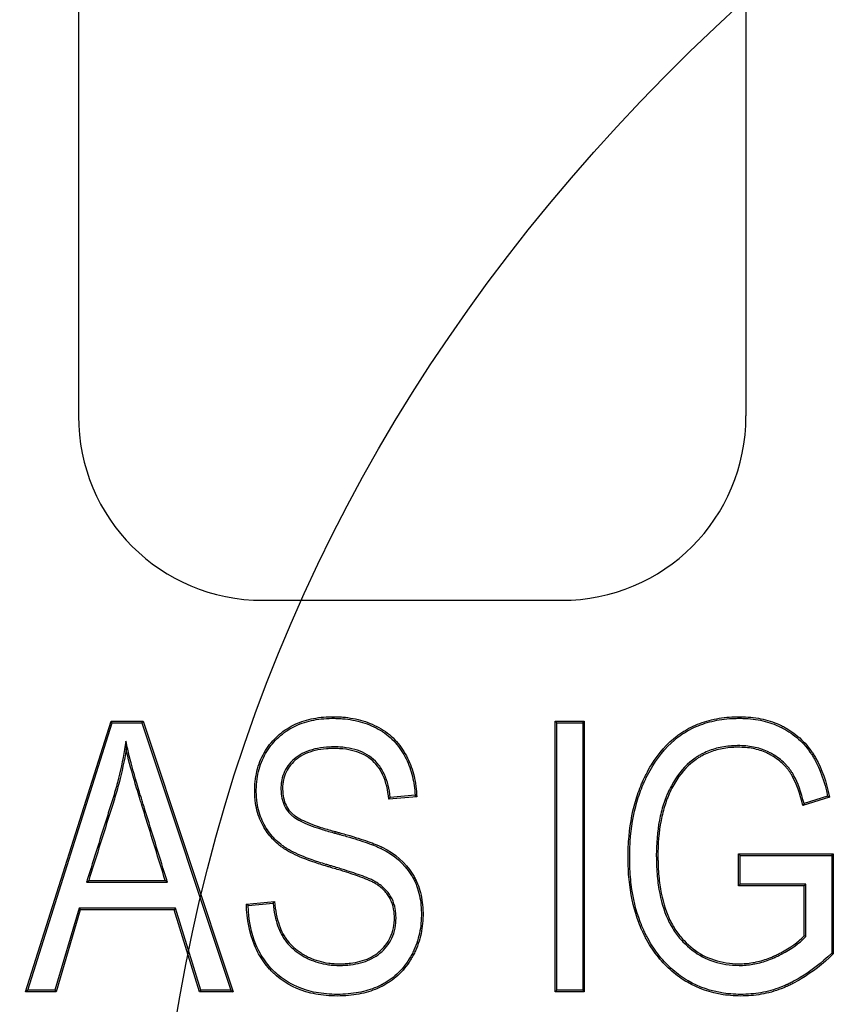
# Model space of a CAD drawing. Units: millimetres. Extents: x 0 to 291, y 0 to 204.
# Drawn here: x 153 to 159, y 114 to 121 of the extents above; entities that cross this region are included whole.
import ezdxf

# ---------------------------------------------------------------- set-up
doc = ezdxf.new("R2010")
doc.units = ezdxf.units.MM
doc.layers.add('D-7', color=7, linetype='Continuous')
doc.layers.add('Predeterminado', color=7, linetype='Continuous')

# ---------------------------------------------------------------- blocks, each defined once
blk = doc.blocks.new('SE')
at = {"layer": 'D-7', "color": 7, "linetype": 'Continuous'}
for p, q in [((153.6665, 135.4725), (153.6665, 118.1061)), ((158.5399, 135.4725), (158.5399, 118.1061)), ((155.0133, 116.7593), (157.1931, 116.7593)), ((153.2798, 113.9008), (153.9042, 115.8764)), ((153.296, 113.9127), (153.9129, 115.8646)), ((153.9129, 115.8646), (153.9042, 115.8764)), ((153.9042, 115.8764), (154.1381, 115.8764)), ((153.9129, 115.8646), (154.1296, 115.8646)), ((154.1296, 115.8646), (154.1381, 115.8764)), ((154.1296, 115.8646), (154.7789, 113.9127)), ((154.1381, 115.8764), (154.7953, 113.9008)), ((157.1587, 115.8646), (157.1469, 115.8764)), ((157.1469, 113.9008), (157.1469, 115.8764)), ((157.1469, 115.8764), (157.3598, 115.8764)), ((157.1587, 113.9127), (157.1587, 115.8646)), ((157.1587, 115.8646), (157.3479, 115.8646)), ((157.3479, 115.8646), (157.3598, 115.8764)), ((157.3479, 115.8646), (157.3479, 113.9127)), ((157.3598, 115.8764), (157.3598, 113.9008)), ((154.0128, 115.7306), (154.0146, 115.6688)), ((156.1361, 115.3244), (155.9323, 115.306)), ((156.1238, 115.3352), (155.943, 115.3189)), ((159.1501, 115.3204), (158.9555, 115.26)), ((158.9641, 115.2751), (158.9555, 115.26)), ((159.1362, 115.3286), (158.9641, 115.2751)), ((159.1362, 115.3286), (159.1501, 115.3204)), ((158.4982, 114.8958), (158.4863, 114.9077)), ((158.4863, 114.675), (158.4863, 114.9077)), ((158.4863, 114.9077), (159.1777, 114.9077)), ((158.4982, 114.6869), (158.4982, 114.8958)), ((158.4982, 114.8958), (159.1658, 114.8958)), ((159.1658, 114.8958), (159.1777, 114.9077)), ((159.1658, 114.8958), (159.1658, 114.1832)), ((159.1777, 114.9077), (159.1777, 114.1782)), ((153.725, 114.7013), (153.7412, 114.7132)), ((153.725, 114.7013), (154.3159, 114.7013)), ((153.7412, 114.7132), (154.2998, 114.7132)), ((154.3159, 114.7013), (154.2998, 114.7132)), ((158.4982, 114.6869), (158.4863, 114.675)), ((158.9647, 114.675), (158.4863, 114.675)), ((158.9766, 114.6869), (158.4982, 114.6869)), ((158.9766, 114.6869), (158.9647, 114.675)), ((158.9647, 114.3083), (158.9647, 114.675)), ((158.9766, 114.3036), (158.9766, 114.6869)), ((154.8926, 114.541), (155.0977, 114.5594)), ((155.087, 114.5465), (155.0977, 114.5594)), ((153.6705, 114.5108), (153.4944, 113.9127)), ((153.6794, 114.4989), (153.5033, 113.9008)), ((154.3743, 114.5108), (153.6705, 114.5108)), ((153.6705, 114.5108), (153.6794, 114.4989)), ((154.3655, 114.4989), (153.6794, 114.4989)), ((154.3743, 114.5108), (154.3655, 114.4989)), ((154.5509, 113.9008), (154.3655, 114.4989)), ((154.5596, 113.9127), (154.3743, 114.5108)), ((154.9048, 114.5301), (154.8926, 114.541)), ((154.9048, 114.5301), (155.087, 114.5465)), ((158.9766, 114.3036), (158.9647, 114.3083)), ((159.1658, 114.1832), (159.1777, 114.1782)), ((153.296, 113.9127), (153.2798, 113.9008)), ((153.4944, 113.9127), (153.296, 113.9127)), ((153.4944, 113.9127), (153.5033, 113.9008)), ((154.5596, 113.9127), (154.5509, 113.9008)), ((154.7789, 113.9127), (154.5596, 113.9127)), ((154.7789, 113.9127), (154.7953, 113.9008)), ((157.1587, 113.9127), (157.1469, 113.9008)), ((157.3479, 113.9127), (157.1587, 113.9127)), ((157.3479, 113.9127), (157.3598, 113.9008)), ((153.5033, 113.9008), (153.2798, 113.9008)), ((154.7953, 113.9008), (154.5509, 113.9008)), ((157.3598, 113.9008), (157.1469, 113.9008))]:
    blk.add_line(p, q, dxfattribs=at)
for centre, radius, start, end in [((154.1553, 116.7835), 2.3111, 320.25776, 320.67186), ((154.4838, 113.4553), 2.4947, 48.5232, 48.89943)]:
    blk.add_arc(centre, radius, start, end, dxfattribs=at)
for centre, major_axis in [((155.0399, 118.1327), (0.9805, 0.9805)), ((157.1665, 118.1327), (-0.9805, 0.9805))]:
    blk.add_ellipse(centre, major_axis=major_axis, ratio=0.980815, start_param=2.36588, end_param=3.917306, dxfattribs=at)
for points, knots in [([(155.0977, 114.5594), (155.1042, 114.4921), (155.1155, 114.4354), (155.1398, 114.3641), (155.1491, 114.3426), (155.1649, 114.3137), (155.1705, 114.3046), (155.1823, 114.2871), (155.1885, 114.2786), (155.2215, 114.2374), (155.2533, 114.2087), (155.3007, 114.1779), (155.3106, 114.1719), (155.3311, 114.1606), (155.3417, 114.1552), (155.3742, 114.1402), (155.3968, 114.1318), (155.4438, 114.1183), (155.4682, 114.1132), (155.5063, 114.108), (155.5192, 114.1067), (155.5456, 114.105), (155.5591, 114.1046), (155.5863, 114.1046), (155.5998, 114.105), (155.6261, 114.1065), (155.6389, 114.1076), (155.6767, 114.1121), (155.7008, 114.1166), (155.7695, 114.1351), (155.8107, 114.154), (155.8644, 114.1938), (155.881, 114.209), (155.911, 114.2428), (155.9244, 114.2614), (155.9466, 114.3022), (155.9554, 114.3244), (155.9681, 114.372), (155.9718, 114.3975), (155.9733, 114.4379), (155.9731, 114.4518), (155.9714, 114.4783), (155.9699, 114.4912), (155.9632, 114.5285), (155.9558, 114.5515), (155.9431, 114.5779), (155.9404, 114.583), (155.9346, 114.593), (155.9315, 114.5979), (155.9213, 114.613), (155.9135, 114.6231), (155.896, 114.6425), (155.8864, 114.6518), (155.8665, 114.6685), (155.8562, 114.6761), (155.8366, 114.689), (155.8272, 114.6944), (155.8113, 114.703), (155.8026, 114.7072), (155.7751, 114.7196), (155.7552, 114.7275), (155.7148, 114.7425), (155.6943, 114.7497), (155.6518, 114.764), (155.6298, 114.7712), (155.5809, 114.7865), (155.5542, 114.7947), (155.5142, 114.8065), (155.5058, 114.809), (155.4884, 114.8141), (155.4791, 114.8167), (155.4521, 114.8247), (155.4348, 114.8301), (155.3513, 114.8569), (155.2947, 114.8786), (155.2242, 114.9118), (155.2032, 114.9229), (155.1754, 114.9397), (155.1668, 114.9454), (155.1507, 114.9567), (155.143, 114.9625), (155.1052, 114.9926), (155.0778, 115.0202), (155.0413, 115.0677), (155.03, 115.0847), (155.009, 115.1209), (154.9994, 115.1403), (154.9742, 115.2016), (154.9623, 115.247), (154.9554, 115.3096), (154.9544, 115.3224), (154.9532, 115.3487), (154.953, 115.3622), (154.9536, 115.4026), (154.9555, 115.4289), (154.966, 115.5057), (154.9794, 115.5539), (155.0179, 115.6424), (155.0432, 115.6828), (155.0883, 115.7369), (155.1046, 115.754), (155.1387, 115.7853), (155.1566, 115.7995), (155.2127, 115.8381), (155.2532, 115.8583), (155.3405, 115.8888), (155.3874, 115.8991), (155.4628, 115.9073), (155.4888, 115.9089), (155.5293, 115.9094), (155.5429, 115.9093), (155.5695, 115.9084), (155.5827, 115.9076), (155.6477, 115.9023), (155.6969, 115.893), (155.767, 115.8716), (155.7897, 115.8633), (155.834, 115.8439), (155.8555, 115.8331), (155.8973, 115.808), (155.9174, 115.7938), (155.9552, 115.7626), (155.9729, 115.7456), (156.0054, 115.7091), (156.0202, 115.6896), (156.0468, 115.6493), (156.0584, 115.6284), (156.0896, 115.5649), (156.1053, 115.521), (156.1277, 115.4277), (156.1343, 115.3783), (156.1361, 115.3244)], [0, 0, 0, 0, 0.03125, 0.03125, 0.046875, 0.046875, 0.054688, 0.054688, 0.0625, 0.0625, 0.09375, 0.09375, 0.101562, 0.101562, 0.109375, 0.109375, 0.125, 0.125, 0.140625, 0.140625, 0.148438, 0.148438, 0.15625, 0.15625, 0.164062, 0.164062, 0.171875, 0.171875, 0.1875, 0.1875, 0.21875, 0.21875, 0.234375, 0.234375, 0.25, 0.25, 0.265625, 0.265625, 0.28125, 0.28125, 0.289062, 0.289062, 0.296875, 0.296875, 0.3125, 0.3125, 0.316406, 0.316406, 0.320312, 0.320312, 0.328125, 0.328125, 0.335938, 0.335938, 0.34375, 0.34375, 0.351562, 0.351562, 0.359375, 0.359375, 0.375, 0.375, 0.390625, 0.390625, 0.40625, 0.40625, 0.421875, 0.421875, 0.425781, 0.425781, 0.429688, 0.429688, 0.4375, 0.4375, 0.46875, 0.46875, 0.484375, 0.484375, 0.492188, 0.492188, 0.5, 0.5, 0.53125, 0.53125, 0.546875, 0.546875, 0.5625, 0.5625, 0.59375, 0.59375, 0.601562, 0.601562, 0.609375, 0.609375, 0.625, 0.625, 0.65625, 0.65625, 0.6875, 0.6875, 0.703125, 0.703125, 0.71875, 0.71875, 0.75, 0.75, 0.78125, 0.78125, 0.796875, 0.796875, 0.804688, 0.804688, 0.8125, 0.8125, 0.84375, 0.84375, 0.859375, 0.859375, 0.875, 0.875, 0.890625, 0.890625, 0.90625, 0.90625, 0.921875, 0.921875, 0.9375, 0.9375, 0.96875, 0.96875, 1, 1, 1, 1]), ([(155.087, 114.5465), (155.0938, 114.4836), (155.1049, 114.4298), (155.1287, 114.3597), (155.1383, 114.3376), (155.1546, 114.3076), (155.1604, 114.2983), (155.1726, 114.2802), (155.179, 114.2715), (155.213, 114.229), (155.2459, 114.1994), (155.2945, 114.1678), (155.3046, 114.1617), (155.3256, 114.1501), (155.3365, 114.1446), (155.3698, 114.1292), (155.3929, 114.1206), (155.441, 114.1067), (155.466, 114.1015), (155.5049, 114.0962), (155.5182, 114.0949), (155.5451, 114.0931), (155.5588, 114.0927), (155.5865, 114.0927), (155.6002, 114.0931), (155.627, 114.0946), (155.6401, 114.0958), (155.6786, 114.1004), (155.7033, 114.105), (155.7738, 114.124), (155.8164, 114.1435), (155.8721, 114.1847), (155.8893, 114.2005), (155.9204, 114.2355), (155.9343, 114.2549), (155.9575, 114.2974), (155.9667, 114.3205), (155.9798, 114.3699), (155.9836, 114.3963), (155.9852, 114.4379), (155.985, 114.4522), (155.9833, 114.4795), (155.9817, 114.4928), (155.9747, 114.5315), (155.967, 114.5557), (155.9536, 114.5833), (155.9508, 114.5887), (155.9447, 114.5992), (155.9415, 114.6043), (155.9309, 114.6201), (155.9227, 114.6307), (155.9044, 114.6509), (155.8944, 114.6605), (155.8738, 114.6779), (155.8631, 114.6858), (155.8427, 114.6992), (155.8331, 114.7047), (155.8167, 114.7136), (155.8077, 114.718), (155.7796, 114.7306), (155.7595, 114.7386), (155.7188, 114.7537), (155.6982, 114.7609), (155.6555, 114.7753), (155.6335, 114.7825), (155.5844, 114.7978), (155.5576, 114.806), (155.5175, 114.8179), (155.5092, 114.8204), (155.4917, 114.8255), (155.4824, 114.8281), (155.4556, 114.8361), (155.4383, 114.8414), (155.3553, 114.868), (155.2991, 114.8897), (155.2296, 114.9224), (155.2089, 114.9333), (155.1818, 114.9498), (155.1734, 114.9552), (155.1578, 114.9662), (155.1503, 114.9719), (155.1133, 115.0013), (155.0866, 115.0282), (155.0511, 115.0746), (155.04, 115.0911), (155.0196, 115.1264), (155.0102, 115.1453), (154.9856, 115.2051), (154.974, 115.2493), (154.9672, 115.3106), (154.9662, 115.3232), (154.965, 115.349), (154.9648, 115.3622), (154.9654, 115.402), (154.9673, 115.4278), (154.9776, 115.5031), (154.9907, 115.5502), (155.0283, 115.6366), (155.053, 115.676), (155.0971, 115.7289), (155.113, 115.7456), (155.1464, 115.7762), (155.1638, 115.7901), (155.2185, 115.8277), (155.258, 115.8474), (155.3435, 115.8773), (155.3895, 115.8874), (155.4637, 115.8955), (155.4893, 115.897), (155.5292, 115.8975), (155.5427, 115.8974), (155.569, 115.8965), (155.5819, 115.8958), (155.6459, 115.8905), (155.6943, 115.8814), (155.7631, 115.8604), (155.7854, 115.8522), (155.8288, 115.8332), (155.8499, 115.8226), (155.8907, 115.7981), (155.9103, 115.7843), (155.9471, 115.7539), (155.9644, 115.7372), (155.9962, 115.7016), (156.0106, 115.6827), (156.0366, 115.6432), (156.048, 115.6228), (156.0786, 115.5605), (156.094, 115.5174), (156.1152, 115.429), (156.1215, 115.384), (156.1238, 115.3352)], [0, 0, 0, 0, 0.029555, 0.029555, 0.045243, 0.045243, 0.053087, 0.053087, 0.060931, 0.060931, 0.092307, 0.092307, 0.100151, 0.100151, 0.107995, 0.107995, 0.123684, 0.123684, 0.139372, 0.139372, 0.147216, 0.147216, 0.15506, 0.15506, 0.162904, 0.162904, 0.170748, 0.170748, 0.186436, 0.186436, 0.217812, 0.217812, 0.2335, 0.2335, 0.249188, 0.249188, 0.264876, 0.264876, 0.280564, 0.280564, 0.288408, 0.288408, 0.296252, 0.296252, 0.31194, 0.31194, 0.315862, 0.315862, 0.319784, 0.319784, 0.327628, 0.327628, 0.335472, 0.335472, 0.343316, 0.343316, 0.351161, 0.351161, 0.359005, 0.359005, 0.374693, 0.374693, 0.390381, 0.390381, 0.406069, 0.406069, 0.421757, 0.421757, 0.425679, 0.425679, 0.429601, 0.429601, 0.437445, 0.437445, 0.468821, 0.468821, 0.484509, 0.484509, 0.492353, 0.492353, 0.500197, 0.500197, 0.531573, 0.531573, 0.547261, 0.547261, 0.562949, 0.562949, 0.594326, 0.594326, 0.60217, 0.60217, 0.610014, 0.610014, 0.625702, 0.625702, 0.657078, 0.657078, 0.688454, 0.688454, 0.704142, 0.704142, 0.71983, 0.71983, 0.751206, 0.751206, 0.782582, 0.782582, 0.79827, 0.79827, 0.806114, 0.806114, 0.813959, 0.813959, 0.845335, 0.845335, 0.861023, 0.861023, 0.876711, 0.876711, 0.892399, 0.892399, 0.908087, 0.908087, 0.923775, 0.923775, 0.939463, 0.939463, 0.970839, 0.970839, 1, 1, 1, 1]), ([(159.1777, 114.1782), (159.1013, 114.1028), (159.0229, 114.0419), (158.9228, 113.9822), (158.9027, 113.971), (158.8725, 113.9555), (158.8623, 113.9506), (158.8509, 113.9452), (158.8493, 113.9444), (158.8463, 113.943), (158.8448, 113.9423), (158.8403, 113.9403), (158.8373, 113.9389), (158.8283, 113.9349), (158.8223, 113.9324), (158.7681, 113.9099), (158.7194, 113.8952), (158.6209, 113.8754), (158.5711, 113.8703), (158.4956, 113.869), (158.4704, 113.8696), (158.4214, 113.8727), (158.3974, 113.8753), (158.2795, 113.8928), (158.1924, 113.9227), (158.0922, 113.9811), (158.0727, 113.9938), (158.035, 114.0208), (158.0167, 114.0352), (157.9637, 114.0809), (157.9307, 114.115), (157.8699, 114.1906), (157.8421, 114.2321), (157.8107, 114.2888), (157.8045, 114.3004), (157.7956, 114.3181), (157.7927, 114.3241), (157.7891, 114.3317), (157.7884, 114.3332), (157.7872, 114.3356), (157.7866, 114.3369), (157.7849, 114.3406), (157.7838, 114.343), (157.7736, 114.3653), (157.7651, 114.3857), (157.7256, 114.49), (157.7034, 114.5818), (157.6848, 114.7314), (157.681, 114.7832), (157.6791, 114.864), (157.6791, 114.8916), (157.6802, 114.9456), (157.6814, 114.9721), (157.6902, 115.1026), (157.7068, 115.1997), (157.7455, 115.3343), (157.7607, 115.3773), (157.7804, 115.4236), (157.7827, 115.4287), (157.7855, 115.4351), (157.7861, 115.4364), (157.7869, 115.4383), (157.7872, 115.4389), (157.7878, 115.4402), (157.788, 115.4407), (157.7897, 115.4445), (157.7913, 115.4478), (157.7986, 115.4635), (157.8045, 115.4758), (157.8229, 115.5119), (157.8358, 115.5348), (157.9027, 115.6444), (157.9653, 115.715), (158.0455, 115.7757), (158.0545, 115.7822), (158.0683, 115.7915), (158.0729, 115.7946), (158.0828, 115.8009), (158.0878, 115.804), (158.1129, 115.8192), (158.1335, 115.8302), (158.1972, 115.86), (158.242, 115.8756), (158.3363, 115.8981), (158.3858, 115.9051), (158.4507, 115.9086), (158.4639, 115.909), (158.4905, 115.9094), (158.5039, 115.9093), (158.5434, 115.9081), (158.5689, 115.9062), (158.6433, 115.897), (158.69, 115.8863), (158.7555, 115.8634), (158.7766, 115.8546), (158.7982, 115.844), (158.7995, 115.8434), (158.802, 115.8421), (158.8035, 115.8414), (158.8076, 115.8393), (158.8103, 115.8379), (158.8185, 115.8336), (158.8239, 115.8306), (158.84, 115.8216), (158.8504, 115.8153), (158.9014, 115.7823), (158.9383, 115.7512), (158.9876, 115.6975), (159.0029, 115.6784), (159.0181, 115.6569), (159.0191, 115.6555), (159.0207, 115.6531), (159.0214, 115.6522), (159.0235, 115.6491), (159.0249, 115.647), (159.0292, 115.6406), (159.032, 115.6362), (159.0403, 115.623), (159.0457, 115.6138), (159.0931, 115.5289), (159.1266, 115.4344), (159.1501, 115.3204)], [0, 0, 0, 0, 0.0625, 0.0625, 0.078125, 0.078125, 0.085938, 0.085938, 0.086914, 0.086914, 0.087891, 0.087891, 0.089844, 0.089844, 0.09375, 0.09375, 0.125, 0.125, 0.15625, 0.15625, 0.171875, 0.171875, 0.1875, 0.1875, 0.25, 0.25, 0.265625, 0.265625, 0.28125, 0.28125, 0.3125, 0.3125, 0.34375, 0.34375, 0.351563, 0.351563, 0.355469, 0.355469, 0.356445, 0.356445, 0.357422, 0.357422, 0.359375, 0.359375, 0.375, 0.375, 0.4375, 0.4375, 0.46875, 0.46875, 0.484375, 0.484375, 0.5, 0.5, 0.5625, 0.5625, 0.59375, 0.59375, 0.597656, 0.597656, 0.598633, 0.598633, 0.599121, 0.599121, 0.599609, 0.599609, 0.601563, 0.601563, 0.609375, 0.609375, 0.625, 0.625, 0.6875, 0.6875, 0.695312, 0.695312, 0.699219, 0.699219, 0.703125, 0.703125, 0.71875, 0.71875, 0.75, 0.75, 0.78125, 0.78125, 0.789063, 0.789063, 0.796875, 0.796875, 0.8125, 0.8125, 0.84375, 0.84375, 0.859375, 0.859375, 0.860352, 0.860352, 0.861328, 0.861328, 0.863281, 0.863281, 0.867188, 0.867188, 0.875, 0.875, 0.90625, 0.90625, 0.921875, 0.921875, 0.922852, 0.922852, 0.923828, 0.923828, 0.925781, 0.925781, 0.929688, 0.929688, 0.9375, 0.9375, 1, 1, 1, 1]), ([(159.1658, 114.1832), (159.0912, 114.11), (159.0147, 114.0509), (158.917, 113.9925), (158.8971, 113.9815), (158.8672, 113.9662), (158.8572, 113.9612), (158.8459, 113.9559), (158.8443, 113.9552), (158.8413, 113.9538), (158.8398, 113.9531), (158.8354, 113.9511), (158.8324, 113.9498), (158.8236, 113.9458), (158.8176, 113.9433), (158.7642, 113.9212), (158.7163, 113.9067), (158.6193, 113.8872), (158.5702, 113.8821), (158.4957, 113.8809), (158.4709, 113.8815), (158.4225, 113.8846), (158.3988, 113.8871), (158.2826, 113.9044), (158.197, 113.9338), (158.0985, 113.9912), (158.0793, 114.0037), (158.0422, 114.0303), (158.0242, 114.0444), (157.972, 114.0895), (157.9395, 114.123), (157.8796, 114.1975), (157.8521, 114.2385), (157.8211, 114.2944), (157.8151, 114.3059), (157.8063, 114.3234), (157.8034, 114.3293), (157.7998, 114.3368), (157.7991, 114.3383), (157.7979, 114.3407), (157.7974, 114.3419), (157.7957, 114.3456), (157.7945, 114.348), (157.7845, 114.37), (157.7761, 114.3901), (157.7371, 114.4933), (157.7151, 114.5841), (157.6966, 114.7324), (157.6928, 114.7839), (157.6909, 114.8641), (157.6909, 114.8916), (157.6921, 114.9452), (157.6933, 114.9715), (157.702, 115.101), (157.7184, 115.1973), (157.7568, 115.3306), (157.7718, 115.3731), (157.7913, 115.4189), (157.7935, 115.424), (157.7963, 115.4303), (157.7969, 115.4315), (157.7977, 115.4334), (157.798, 115.434), (157.7986, 115.4353), (157.7988, 115.4358), (157.8005, 115.4395), (157.802, 115.4428), (157.8093, 115.4584), (157.8152, 115.4705), (157.8334, 115.5062), (157.8461, 115.5289), (157.9122, 115.6371), (157.9738, 115.7065), (158.0525, 115.7661), (158.0614, 115.7725), (158.0749, 115.7816), (158.0794, 115.7846), (158.0891, 115.7908), (158.094, 115.7939), (158.1187, 115.8088), (158.1389, 115.8196), (158.2015, 115.8489), (158.2455, 115.8642), (158.3383, 115.8864), (158.3871, 115.8933), (158.4512, 115.8967), (158.4642, 115.8972), (158.4905, 115.8975), (158.5038, 115.8974), (158.5427, 115.8963), (158.5678, 115.8944), (158.6411, 115.8853), (158.6869, 115.8748), (158.7512, 115.8523), (158.7718, 115.8437), (158.793, 115.8333), (158.7942, 115.8327), (158.7967, 115.8315), (158.7981, 115.8308), (158.8022, 115.8287), (158.8049, 115.8273), (158.8129, 115.8231), (158.8182, 115.8202), (158.8339, 115.8114), (158.8442, 115.8052), (158.8941, 115.7728), (158.9303, 115.7425), (158.9785, 115.6899), (158.9935, 115.6712), (159.0084, 115.65), (159.0094, 115.6487), (159.011, 115.6464), (159.0116, 115.6455), (159.0137, 115.6424), (159.0151, 115.6404), (159.0192, 115.6341), (159.022, 115.6298), (159.0301, 115.6168), (159.0354, 115.6079), (159.0807, 115.5268), (159.1131, 115.4369), (159.1362, 115.3286)], [0, 0, 0, 0, 0.06171, 0.06171, 0.07738, 0.07738, 0.085216, 0.085216, 0.086195, 0.086195, 0.087175, 0.087175, 0.089133, 0.089133, 0.093051, 0.093051, 0.124393, 0.124393, 0.155734, 0.155734, 0.171405, 0.171405, 0.187076, 0.187076, 0.249759, 0.249759, 0.26543, 0.26543, 0.2811, 0.2811, 0.312442, 0.312442, 0.343784, 0.343784, 0.351619, 0.351619, 0.355537, 0.355537, 0.356516, 0.356516, 0.357495, 0.357495, 0.359454, 0.359454, 0.375125, 0.375125, 0.437808, 0.437808, 0.46915, 0.46915, 0.48482, 0.48482, 0.500491, 0.500491, 0.563174, 0.563174, 0.594516, 0.594516, 0.598434, 0.598434, 0.599413, 0.599413, 0.599903, 0.599903, 0.600392, 0.600392, 0.602351, 0.602351, 0.610187, 0.610187, 0.625857, 0.625857, 0.688541, 0.688541, 0.696376, 0.696376, 0.700294, 0.700294, 0.704211, 0.704211, 0.719882, 0.719882, 0.751224, 0.751224, 0.782565, 0.782565, 0.790401, 0.790401, 0.798236, 0.798236, 0.813907, 0.813907, 0.845248, 0.845248, 0.860919, 0.860919, 0.861898, 0.861898, 0.862878, 0.862878, 0.864837, 0.864837, 0.868754, 0.868754, 0.87659, 0.87659, 0.907931, 0.907931, 0.923602, 0.923602, 0.924582, 0.924582, 0.925561, 0.925561, 0.92752, 0.92752, 0.931438, 0.931438, 0.939273, 0.939273, 1, 1, 1, 1]), ([(154.0128, 115.7306), (154.0095, 115.7106), (154.0062, 115.6907), (154.0029, 115.6707), (153.9895, 115.5902), (153.9723, 115.5098), (153.9409, 115.3896), (153.9295, 115.3496), (153.911, 115.2898), (153.9047, 115.2701), (153.8922, 115.2306), (153.8859, 115.2108), (153.8298, 115.0329), (153.7798, 114.8748), (153.7299, 114.7167), (153.7282, 114.7116), (153.7266, 114.7064), (153.725, 114.7013)], [0, 0, 0, 0, 0.057486, 0.057486, 0.057486, 0.289339, 0.289339, 0.405265, 0.405265, 0.463228, 0.463228, 0.521191, 0.521191, 0.984896, 0.984896, 0.984896, 1, 1, 1, 1]), ([(154.3159, 114.7013), (154.3143, 114.7064), (154.3127, 114.7116), (154.3111, 114.7167), (154.2619, 114.8755), (154.2127, 115.0342), (154.1573, 115.2129), (154.1511, 115.2327), (154.1442, 115.255), (154.1434, 115.2575), (154.1425, 115.2606), (154.1423, 115.2612), (154.1419, 115.2625), (154.1417, 115.263), (154.141, 115.2653), (154.1405, 115.2668), (154.1382, 115.2745), (154.1363, 115.2805), (154.1307, 115.2986), (154.1271, 115.3105), (154.1091, 115.369), (154.0958, 115.4132), (154.0595, 115.5378), (154.04, 115.61), (154.0262, 115.6714), (154.0217, 115.6911), (154.0173, 115.7108), (154.0128, 115.7306)], [0, 0, 0, 0, 0.014731, 0.014731, 0.014731, 0.470685, 0.470685, 0.52768, 0.52768, 0.534804, 0.534804, 0.536585, 0.536585, 0.538366, 0.538366, 0.541928, 0.541928, 0.556177, 0.556177, 0.584674, 0.584674, 0.698663, 0.698663, 0.92664, 0.92664, 0.92664, 1, 1, 1, 1]), ([(154.0146, 115.6688), (154.0011, 115.5879), (153.9839, 115.5071), (153.9523, 115.3864), (153.9409, 115.3463), (153.9223, 115.2862), (153.916, 115.2665), (153.9035, 115.227), (153.8973, 115.2072), (153.8411, 115.0294), (153.7911, 114.8713), (153.7412, 114.7132)], [0, 0, 0, 0, 0.25, 0.25, 0.375, 0.375, 0.4375, 0.4375, 0.5, 0.5, 1, 1, 1, 1]), ([(154.2998, 114.7132), (154.2506, 114.8719), (154.2013, 115.0307), (154.1459, 115.2093), (154.1398, 115.2292), (154.1329, 115.2515), (154.1321, 115.254), (154.1311, 115.2571), (154.1309, 115.2577), (154.1306, 115.259), (154.1304, 115.2595), (154.1297, 115.2618), (154.1292, 115.2633), (154.1268, 115.271), (154.125, 115.277), (154.1194, 115.2951), (154.1157, 115.307), (154.0978, 115.3656), (154.0844, 115.4098), (154.048, 115.5346), (154.0285, 115.6071), (154.0146, 115.6688)], [0, 0, 0, 0, 0.5, 0.5, 0.5625, 0.5625, 0.570312, 0.570312, 0.572266, 0.572266, 0.574219, 0.574219, 0.578125, 0.578125, 0.59375, 0.59375, 0.625, 0.625, 0.75, 0.75, 1, 1, 1, 1]), ([(155.9323, 115.306), (155.9259, 115.3741), (155.9119, 115.4326), (155.8787, 115.506), (155.8657, 115.5281), (155.8354, 115.5675), (155.8181, 115.5848), (155.7605, 115.6298), (155.7143, 115.6511), (155.6333, 115.6697), (155.6043, 115.6737), (155.5656, 115.676), (155.5577, 115.6763), (155.5417, 115.6766), (155.5335, 115.6767), (155.5093, 115.6764), (155.4937, 115.6758), (155.4182, 115.67), (155.366, 115.6576), (155.3001, 115.6275), (155.2802, 115.6156), (155.2445, 115.588), (155.2288, 115.5727), (155.1887, 115.5238), (155.171, 115.4868), (155.1604, 115.4349), (155.1589, 115.4242), (155.157, 115.4023), (155.1567, 115.3909), (155.1572, 115.3571), (155.1595, 115.3361), (155.1721, 115.2774), (155.1882, 115.2443), (155.2148, 115.2137), (155.2179, 115.2104), (155.2227, 115.2056), (155.2244, 115.204), (155.2268, 115.2017), (155.2277, 115.2009), (155.229, 115.1998), (155.2296, 115.1992), (155.2354, 115.1941), (155.2413, 115.1895), (155.2608, 115.1757), (155.2765, 115.1664), (155.3317, 115.1383), (155.3791, 115.1194), (155.4662, 115.0913), (155.4979, 115.0819), (155.5343, 115.0721), (155.5365, 115.0715), (155.5408, 115.0704), (155.5431, 115.0698), (155.5493, 115.0681), (155.5534, 115.067), (155.5656, 115.0638), (155.5736, 115.0616), (155.5972, 115.0551), (155.6125, 115.0509), (155.6861, 115.0297), (155.7367, 115.0135), (155.8007, 114.9906), (155.82, 114.9832), (155.846, 114.9726), (155.8542, 114.9691), (155.8658, 114.964), (155.8695, 114.9624), (155.8749, 114.9599), (155.8767, 114.959), (155.8793, 114.9578), (155.8801, 114.9574), (155.8814, 114.9568), (155.8818, 114.9566), (155.8827, 114.9562), (155.8837, 114.9557), (155.9804, 114.9088), (156.0524, 114.8423), (156.1095, 114.7544), (156.1151, 114.7449), (156.1259, 114.7253), (156.1309, 114.7152), (156.1448, 114.6845), (156.1526, 114.6631), (156.1719, 114.5964), (156.1792, 114.5484), (156.1825, 114.4712), (156.1823, 114.4444), (156.179, 114.3926), (156.1759, 114.3673), (156.1623, 114.2928), (156.1475, 114.2452), (156.1218, 114.1886), (156.1163, 114.1774), (156.1075, 114.1609), (156.1045, 114.1554), (156.0981, 114.1443), (156.0949, 114.1388), (156.0782, 114.1117), (156.0637, 114.0914), (156.0168, 114.0345), (155.9812, 114.0019), (155.9314, 113.9678), (155.9212, 113.9613), (155.9055, 113.9521), (155.9002, 113.9491), (155.8922, 113.9447), (155.8895, 113.9432), (155.8854, 113.9411), (155.8843, 113.9405), (155.8818, 113.9393), (155.8806, 113.9386), (155.8594, 113.9279), (155.8385, 113.919), (155.7735, 113.8953), (155.7266, 113.884), (155.6509, 113.8736), (155.6249, 113.8713), (155.5709, 113.869), (155.5426, 113.869), (155.4614, 113.8724), (155.4104, 113.8793), (155.2668, 113.9141), (155.1836, 113.9559), (155.1038, 114.0246), (155.0952, 114.0325), (155.0824, 114.0448), (155.0782, 114.049), (155.0702, 114.0573), (155.0663, 114.0615), (155.0468, 114.0827), (155.0324, 114.1005), (154.9922, 114.1563), (154.9697, 114.1968), (154.915, 114.328), (154.8955, 114.4283), (154.8926, 114.541)], [0, 0, 0, 0, 0.03125, 0.03125, 0.046875, 0.046875, 0.0625, 0.0625, 0.09375, 0.09375, 0.109375, 0.109375, 0.113281, 0.113281, 0.117188, 0.117188, 0.125, 0.125, 0.15625, 0.15625, 0.171875, 0.171875, 0.1875, 0.1875, 0.21875, 0.21875, 0.226562, 0.226562, 0.234375, 0.234375, 0.25, 0.25, 0.28125, 0.28125, 0.285156, 0.285156, 0.287109, 0.287109, 0.288086, 0.288086, 0.289062, 0.289062, 0.296875, 0.296875, 0.3125, 0.3125, 0.34375, 0.34375, 0.359375, 0.359375, 0.360352, 0.360352, 0.361328, 0.361328, 0.363281, 0.363281, 0.367187, 0.367187, 0.375, 0.375, 0.40625, 0.40625, 0.421875, 0.421875, 0.429687, 0.429687, 0.433594, 0.433594, 0.435547, 0.435547, 0.436523, 0.436523, 0.437012, 0.437012, 0.4375, 0.4375, 0.5, 0.5, 0.507812, 0.507812, 0.515625, 0.515625, 0.53125, 0.53125, 0.5625, 0.5625, 0.578125, 0.578125, 0.59375, 0.59375, 0.625, 0.625, 0.632813, 0.632813, 0.636719, 0.636719, 0.640625, 0.640625, 0.65625, 0.65625, 0.6875, 0.6875, 0.695312, 0.695312, 0.699219, 0.699219, 0.701172, 0.701172, 0.702148, 0.702148, 0.703125, 0.703125, 0.71875, 0.71875, 0.75, 0.75, 0.765625, 0.765625, 0.78125, 0.78125, 0.8125, 0.8125, 0.875, 0.875, 0.882812, 0.882812, 0.886719, 0.886719, 0.890625, 0.890625, 0.90625, 0.90625, 0.9375, 0.9375, 1, 1, 1, 1]), ([(155.943, 115.3189), (155.936, 115.383), (155.9221, 115.4389), (155.8892, 115.5117), (155.8757, 115.5346), (155.8442, 115.5755), (155.8262, 115.5935), (155.7663, 115.6403), (155.7184, 115.6623), (155.6352, 115.6814), (155.6056, 115.6855), (155.5661, 115.6878), (155.5581, 115.6882), (155.5419, 115.6885), (155.5335, 115.6886), (155.509, 115.6883), (155.4931, 115.6876), (155.4162, 115.6817), (155.3626, 115.6691), (155.2944, 115.638), (155.2737, 115.6256), (155.2365, 115.5968), (155.2203, 115.5809), (155.1783, 115.53), (155.1597, 115.491), (155.1487, 115.4368), (155.1471, 115.4256), (155.1452, 115.4029), (155.1448, 115.391), (155.1454, 115.3562), (155.1477, 115.3344), (155.1609, 115.2733), (155.1778, 115.2381), (155.2061, 115.2057), (155.2093, 115.2022), (155.2144, 115.1971), (155.2161, 115.1955), (155.2188, 115.193), (155.2197, 115.1921), (155.221, 115.1909), (155.2217, 115.1903), (155.2279, 115.1848), (155.2341, 115.18), (155.2546, 115.1655), (155.2707, 115.156), (155.3271, 115.1273), (155.375, 115.1082), (155.4627, 115.0799), (155.4946, 115.0705), (155.5313, 115.0606), (155.5334, 115.0601), (155.5378, 115.0589), (155.5401, 115.0583), (155.5462, 115.0567), (155.5503, 115.0556), (155.5625, 115.0523), (155.5705, 115.0502), (155.5941, 115.0437), (155.6093, 115.0394), (155.6826, 115.0184), (155.733, 115.0022), (155.7966, 114.9795), (155.8157, 114.9722), (155.8415, 114.9617), (155.8495, 114.9582), (155.8609, 114.9532), (155.8646, 114.9516), (155.8699, 114.9491), (155.8716, 114.9483), (155.8742, 114.9471), (155.875, 114.9467), (155.8763, 114.9461), (155.8767, 114.9459), (155.8776, 114.9455), (155.8785, 114.945), (155.9734, 114.899), (156.0436, 114.8342), (156.0994, 114.7481), (156.1049, 114.7389), (156.1153, 114.7198), (156.1202, 114.7101), (156.1337, 114.6801), (156.1414, 114.6593), (156.1602, 114.5941), (156.1674, 114.5471), (156.1706, 114.4711), (156.1704, 114.4447), (156.1672, 114.3938), (156.1642, 114.3689), (156.1508, 114.2958), (156.1363, 114.2492), (156.1111, 114.1937), (156.1057, 114.1828), (156.0971, 114.1666), (156.0941, 114.1612), (156.0879, 114.1503), (156.0847, 114.1449), (156.0683, 114.1184), (156.0542, 114.0985), (156.0084, 114.0429), (155.9735, 114.0111), (155.9249, 113.9777), (155.915, 113.9714), (155.8996, 113.9624), (155.8944, 113.9594), (155.8866, 113.9551), (155.8839, 113.9537), (155.88, 113.9517), (155.8788, 113.9511), (155.8764, 113.9498), (155.8752, 113.9492), (155.8545, 113.9388), (155.8341, 113.93), (155.7703, 113.9068), (155.7242, 113.8956), (155.6497, 113.8855), (155.624, 113.8832), (155.5707, 113.8809), (155.5428, 113.8809), (155.4626, 113.8843), (155.4123, 113.8911), (155.2712, 113.9252), (155.1899, 113.9662), (155.1117, 114.0334), (155.1033, 114.0412), (155.0908, 114.0533), (155.0867, 114.0574), (155.0788, 114.0655), (155.0749, 114.0696), (155.0559, 114.0904), (155.0417, 114.1078), (155.0024, 114.1625), (154.9804, 114.2022), (154.9278, 114.3281), (154.9086, 114.4232), (154.9048, 114.5301)], [0, 0, 0, 0, 0.029575, 0.029575, 0.045261, 0.045261, 0.060947, 0.060947, 0.092319, 0.092319, 0.108004, 0.108004, 0.111926, 0.111926, 0.115847, 0.115847, 0.12369, 0.12369, 0.155062, 0.155062, 0.170748, 0.170748, 0.186433, 0.186433, 0.217805, 0.217805, 0.225648, 0.225648, 0.233491, 0.233491, 0.249177, 0.249177, 0.280548, 0.280548, 0.28447, 0.28447, 0.28643, 0.28643, 0.287411, 0.287411, 0.288391, 0.288391, 0.296234, 0.296234, 0.31192, 0.31192, 0.343291, 0.343291, 0.358977, 0.358977, 0.359958, 0.359958, 0.360938, 0.360938, 0.362899, 0.362899, 0.36682, 0.36682, 0.374663, 0.374663, 0.406035, 0.406035, 0.421721, 0.421721, 0.429563, 0.429563, 0.433485, 0.433485, 0.435446, 0.435446, 0.436426, 0.436426, 0.436916, 0.436916, 0.437406, 0.437406, 0.50015, 0.50015, 0.507992, 0.507992, 0.515835, 0.515835, 0.531521, 0.531521, 0.562893, 0.562893, 0.578579, 0.578579, 0.594264, 0.594264, 0.625636, 0.625636, 0.633479, 0.633479, 0.6374, 0.6374, 0.641322, 0.641322, 0.657008, 0.657008, 0.688379, 0.688379, 0.696222, 0.696222, 0.700144, 0.700144, 0.702104, 0.702104, 0.703085, 0.703085, 0.704065, 0.704065, 0.719751, 0.719751, 0.751123, 0.751123, 0.766808, 0.766808, 0.782494, 0.782494, 0.813866, 0.813866, 0.876609, 0.876609, 0.884452, 0.884452, 0.888373, 0.888373, 0.892295, 0.892295, 0.907981, 0.907981, 0.939352, 0.939352, 1, 1, 1, 1]), ([(158.9641, 115.2751), (158.9435, 115.3583), (158.919, 115.4258), (158.8865, 115.4851), (158.8827, 115.4917), (158.8768, 115.5013), (158.8748, 115.5044), (158.8708, 115.5105), (158.8689, 115.5134), (158.8662, 115.5172), (158.8655, 115.5182), (158.8642, 115.5201), (158.8635, 115.521), (158.8615, 115.5237), (158.8602, 115.5256), (158.8561, 115.531), (158.8533, 115.5345), (158.8447, 115.545), (158.8387, 115.5518), (158.8075, 115.5847), (158.7786, 115.6076), (158.7385, 115.6326), (158.7303, 115.6374), (158.7177, 115.6443), (158.7134, 115.6466), (158.707, 115.6499), (158.7049, 115.6509), (158.7009, 115.6529), (158.6989, 115.6539), (158.6809, 115.6625), (158.6643, 115.669), (158.6129, 115.6854), (158.5765, 115.6922), (158.5191, 115.6971), (158.4994, 115.6978), (158.4594, 115.6976), (158.4399, 115.6967), (158.3826, 115.6915), (158.3461, 115.6847), (158.277, 115.6645), (158.2442, 115.6511), (158.2057, 115.6303), (158.1982, 115.6259), (158.1833, 115.6168), (158.1758, 115.612), (158.1552, 115.5978), (158.1419, 115.5875), (158.0774, 115.532), (158.0329, 115.4748), (157.9862, 115.3879), (157.9774, 115.3697), (157.9669, 115.3461), (157.9647, 115.3411), (157.961, 115.3325), (157.9593, 115.3282), (157.954, 115.3151), (157.9506, 115.3062), (157.9343, 115.2613), (157.9233, 115.2234), (157.8966, 115.1035), (157.8871, 115.0155), (157.8855, 114.907), (157.8855, 114.8948), (157.8857, 114.8705), (157.8858, 114.8585), (157.8868, 114.8229), (157.8879, 114.7998), (157.8926, 114.732), (157.8976, 114.689), (157.9183, 114.5668), (157.9398, 114.4942), (157.9835, 114.3985), (158, 114.3689), (158.0368, 114.314), (158.0574, 114.2888), (158.1222, 114.2202), (158.1701, 114.1835), (158.2753, 114.1281), (158.3325, 114.1095), (158.425, 114.0954), (158.457, 114.0929), (158.5066, 114.0926), (158.5235, 114.0932), (158.5572, 114.096), (158.5741, 114.0982), (158.6251, 114.107), (158.6594, 114.116), (158.7112, 114.1342), (158.7285, 114.1411), (158.748, 114.1497), (158.7501, 114.1506), (158.7545, 114.1526), (158.7565, 114.1535), (158.7636, 114.1568), (158.7683, 114.159), (158.7821, 114.1657), (158.7912, 114.1702), (158.8706, 114.2114), (158.9281, 114.2526), (158.9733, 114.3001), (158.9744, 114.3013), (158.9755, 114.3024), (158.9766, 114.3036)], [0, 0, 0, 0, 0.059667, 0.059667, 0.067491, 0.067491, 0.071403, 0.071403, 0.075314, 0.075314, 0.076292, 0.076292, 0.07727, 0.07727, 0.079226, 0.079226, 0.083138, 0.083138, 0.090962, 0.090962, 0.122256, 0.122256, 0.130079, 0.130079, 0.133991, 0.133991, 0.135947, 0.135947, 0.137903, 0.137903, 0.15355, 0.15355, 0.184844, 0.184844, 0.200491, 0.200491, 0.216138, 0.216138, 0.247432, 0.247432, 0.278726, 0.278726, 0.28655, 0.28655, 0.294373, 0.294373, 0.31002, 0.31002, 0.372608, 0.372608, 0.388255, 0.388255, 0.392167, 0.392167, 0.396079, 0.396079, 0.403902, 0.403902, 0.435197, 0.435197, 0.497785, 0.497785, 0.505608, 0.505608, 0.513432, 0.513432, 0.529079, 0.529079, 0.560373, 0.560373, 0.622961, 0.622961, 0.654255, 0.654255, 0.685549, 0.685549, 0.748138, 0.748138, 0.810726, 0.810726, 0.84202, 0.84202, 0.857667, 0.857667, 0.873314, 0.873314, 0.904608, 0.904608, 0.920255, 0.920255, 0.922211, 0.922211, 0.924167, 0.924167, 0.928079, 0.928079, 0.935902, 0.935902, 0.99849, 0.99849, 0.99849, 1, 1, 1, 1]), ([(158.9555, 115.26), (158.9345, 115.3482), (158.9093, 115.4189), (158.8762, 115.4792), (158.8724, 115.4857), (158.8667, 115.495), (158.8648, 115.498), (158.8609, 115.5039), (158.8591, 115.5067), (158.8565, 115.5103), (158.8558, 115.5114), (158.8545, 115.5132), (158.8539, 115.5141), (158.8519, 115.5167), (158.8506, 115.5185), (158.8467, 115.5237), (158.844, 115.5271), (158.8357, 115.5373), (158.8299, 115.5439), (158.7997, 115.5757), (158.7715, 115.598), (158.7324, 115.6224), (158.7244, 115.627), (158.712, 115.6338), (158.7079, 115.6361), (158.7016, 115.6393), (158.6995, 115.6403), (158.6957, 115.6423), (158.6938, 115.6432), (158.6763, 115.6515), (158.6602, 115.6579), (158.6102, 115.6738), (158.5747, 115.6805), (158.5184, 115.6852), (158.4991, 115.6859), (158.4598, 115.6858), (158.4406, 115.6849), (158.3844, 115.6797), (158.3487, 115.6731), (158.2811, 115.6533), (158.2491, 115.6402), (158.2116, 115.62), (158.2042, 115.6157), (158.1896, 115.6068), (158.1824, 115.6021), (158.1623, 115.5882), (158.1493, 115.5782), (158.0864, 115.5241), (158.0428, 115.4681), (157.9969, 115.3825), (157.9881, 115.3647), (157.9777, 115.3413), (157.9756, 115.3364), (157.972, 115.3279), (157.9702, 115.3237), (157.965, 115.3108), (157.9617, 115.302), (157.9456, 115.2577), (157.9348, 115.2203), (157.9084, 115.1019), (157.8989, 115.0147), (157.8974, 114.9069), (157.8974, 114.8948), (157.8975, 114.8706), (157.8977, 114.8587), (157.8986, 114.8234), (157.8997, 114.8004), (157.9044, 114.7332), (157.9094, 114.6906), (157.9299, 114.5696), (157.9511, 114.498), (157.994, 114.404), (158.0102, 114.3749), (158.0463, 114.3212), (158.0665, 114.2965), (158.13, 114.2293), (158.1769, 114.1933), (158.2796, 114.1392), (158.3355, 114.1211), (158.4262, 114.1072), (158.4576, 114.1048), (158.5064, 114.1045), (158.5229, 114.1051), (158.5559, 114.1078), (158.5724, 114.11), (158.6224, 114.1186), (158.6561, 114.1274), (158.7069, 114.1453), (158.724, 114.152), (158.7431, 114.1605), (158.7453, 114.1615), (158.7495, 114.1634), (158.7516, 114.1643), (158.7586, 114.1676), (158.7632, 114.1698), (158.7769, 114.1763), (158.7858, 114.1808), (158.8642, 114.2215), (158.9206, 114.262), (158.9647, 114.3083)], [0, 0, 0, 0, 0.0625, 0.0625, 0.070313, 0.070313, 0.074219, 0.074219, 0.078125, 0.078125, 0.079102, 0.079102, 0.080078, 0.080078, 0.082031, 0.082031, 0.085938, 0.085938, 0.09375, 0.09375, 0.125, 0.125, 0.132812, 0.132812, 0.136719, 0.136719, 0.138672, 0.138672, 0.140625, 0.140625, 0.15625, 0.15625, 0.1875, 0.1875, 0.203125, 0.203125, 0.21875, 0.21875, 0.25, 0.25, 0.28125, 0.28125, 0.289063, 0.289063, 0.296875, 0.296875, 0.3125, 0.3125, 0.375, 0.375, 0.390625, 0.390625, 0.394531, 0.394531, 0.398438, 0.398438, 0.40625, 0.40625, 0.4375, 0.4375, 0.5, 0.5, 0.507813, 0.507813, 0.515625, 0.515625, 0.53125, 0.53125, 0.5625, 0.5625, 0.625, 0.625, 0.65625, 0.65625, 0.6875, 0.6875, 0.75, 0.75, 0.8125, 0.8125, 0.84375, 0.84375, 0.859375, 0.859375, 0.875, 0.875, 0.90625, 0.90625, 0.921875, 0.921875, 0.923828, 0.923828, 0.925781, 0.925781, 0.929687, 0.929687, 0.9375, 0.9375, 1, 1, 1, 1])]:
    blk.add_open_spline(points, degree=3, knots=knots, dxfattribs=at)

msp = doc.modelspace()

# ---------------------------------------------------------------- linework, layer by layer
at = {"color": 7, "linetype": 'Continuous'}
msp.add_open_spline([(154.8671, 106.9208), (153.2374, 112.8027), (154.6253, 117.8136), (158.8954, 121.4642)], degree=3, dxfattribs=at)

# ---------------------------------------------------------------- block references
at = {"layer": 'Predeterminado'}
msp.add_blockref('SE', (0, 0), dxfattribs=at)

doc.saveas('drawing.dxf')
